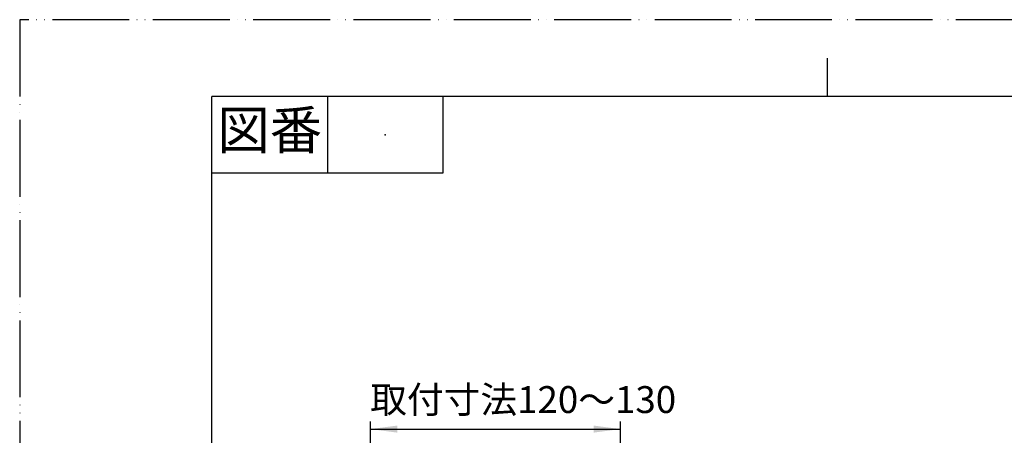
# Model space of a CAD drawing. Units: inches. Extents: x 0 to 840, y 0 to 1188.
# Drawn here: x 0 to 512, y 972 to 1188 of the extents above; entities that cross this region are included whole.
import ezdxf

# ---------------------------------------------------------------- set-up
doc = ezdxf.new("R2010")
doc.units = ezdxf.units.IN
doc.linetypes.add('PHANTOM', pattern=[13, 10, -1, 0, -1, 0, -1])
doc.layers.add('1', color=7, linetype='Continuous')
doc.styles.add('CONVERTER_1', font='msmincho.ttc', dxfattribs={"width": 0.89})
doc.dimstyles.new('ME10_DIM_7', dxfattribs={"dimtxt": 14, "dimasz": 14, "dimexe": 4, "dimexo": 0, "dimtad": 1, "dimdsep": 46, "dimtxsty": 'CONVERTER_1', "dimsah": 1, "dimcen": 0.09, "dimclrd": 2, "dimclre": 2, "dimclrt": 7, "dimadec": 0, "dimazin": 0, "dimtfac": 1, "dimtdec": 4, "dimtmove": 0, "dimatfit": 3, "dimfxl": 1, "dimtolj": 1, "dimtzin": 0, "dimarcsym": 0})

# ---------------------------------------------------------------- blocks, each defined once
blk = doc.blocks.new('_J__A4')
at = {"layer": '1', "color": 4, "linetype": 'PHANTOM'}
for p, q in [((210, 297), (0, 297)), ((0, 297), (0, 0))]:
    blk.add_line(p, q, dxfattribs=at)
at = {"layer": '1', "color": 2, "linetype": 'Continuous'}
for p, q in [((105, 287), (105, 292)), ((40, 287), (40, 277)), ((55, 287), (55, 277)), ((55, 277), (25, 277))]:
    blk.add_line(p, q, dxfattribs=at)
at = {"layer": '1', "color": 7, "linetype": 'Continuous'}
for p, q in [((25, 148.5), (25, 287)), ((105, 287), (25, 287)), ((200, 287), (105, 287))]:
    blk.add_line(p, q, dxfattribs=at)
at = {"layer": '1', "color": 4}
blk.add_point((47.5, 282), dxfattribs=at)
at = {"layer": '1', "color": 2, "insert": (32.5, 282), "char_height": 5, "attachment_point": 5, "line_spacing_factor": 0.60024, "style": 'CONVERTER_1'}
blk.add_mtext('図番', dxfattribs=at)
blk = doc.blocks.new('*D746')
at = {"layer": '1', "color": 2, "linetype": 'Continuous'}
for p, q in [((182.41, 908.84), (182.41, 978.84)), ((312.41, 908.84), (312.41, 978.84)), ((182.41, 974.84), (312.41, 974.84))]:
    blk.add_line(p, q, dxfattribs=at)
at = {"layer": '1', "color": 2}
for points in [[(196.41, 976.69), (196.41, 973), (182.41, 974.84)], [(298.41, 973), (298.41, 976.69), (312.41, 974.84)]]:
    blk.add_solid(points, dxfattribs=at)
at = {"layer": '1', "color": 7, "insert": (182.25, 978.84), "char_height": 14, "attachment_point": 7, "rotation": 0.0001, "line_spacing_factor": 0.60024, "style": 'CONVERTER_1'}
blk.add_mtext('取付寸法120～130', dxfattribs=at)

msp = doc.modelspace()

# ---------------------------------------------------------------- block references
at = {"layer": '1', "xscale": 4, "yscale": 4, "zscale": 4}
msp.add_blockref('_J__A4', (0, 0), dxfattribs=at)

# ---------------------------------------------------------------- dimensions: what is measured, and where the dimension line sits
at = {"layer": '1'}
dim = msp.add_aligned_dim(p1=(312.413, 908.845), p2=(182.413, 908.845), distance=-66, text='取付寸法120～130', dimstyle='ME10_DIM_7', dxfattribs=at)
dim.commit()
dim.dimension.update_dxf_attribs({"geometry": '*D746', "text_midpoint": (248.751, 985.845), "text_rotation": 0.00014})

doc.saveas('drawing.dxf')
